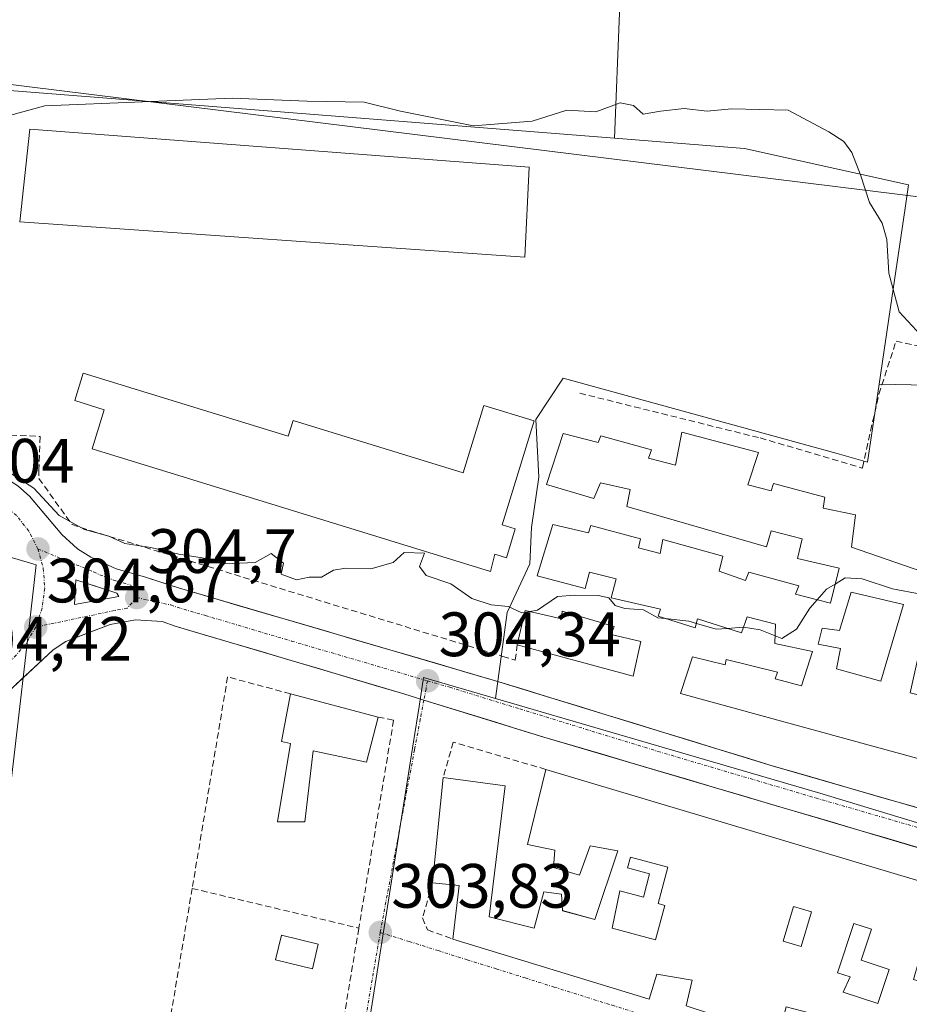
# Model space of a CAD drawing. Units: metres. Extents: x 597949 to 601434, y 4675912 to 4678274.
# Drawn here: x 601207 to 601350, y 4677607 to 4677764 of the extents above; entities that cross this region are included whole.
import ezdxf
from ezdxf.enums import TextEntityAlignment as Align

# ---------------------------------------------------------------- set-up
doc = ezdxf.new("R2010")
doc.units = ezdxf.units.M
doc.header["$MEASUREMENT"] = 0
doc.linetypes.add('TRAZO_Y_PUNTO', pattern=[1, 0.5, -0.25, 0, -0.25])
doc.linetypes.add('TRAZOSX2', pattern=[1.5, 1, -0.5])
for name, color, linetype, lineweight in [('Arbolado forestal CxS', 92, 'Continuous', 0), ('Carretera de calzada única', 19, 'Continuous', 13), ('Carretera de calzada única Cxs', 19, 'Continuous', 13), ('Carretera de calzada única eje', 19, 'TRAZO_Y_PUNTO', 0), ('Carátula', 7, 'Continuous', 5), ('Curva de nivel normal', 36, 'Continuous', 0), ('Edificación', 1, 'Continuous', 13), ('Edificación Cxs', 1, 'Continuous', 13), ('Edificación industrial', 135, 'Continuous', 13), ('Edificación industrial Cxs', 135, 'Continuous', 13), ('Isleta de vial', 135, 'Continuous', 13), ('Muro lineal', 1, 'TRAZOSX2', 13), ('Núcleo urbano CxS', 19, 'Continuous', 0), ('Obra de contención lineal', 1, 'TRAZOSX2', 13), ('Pastizal CxS', 92, 'Continuous', 0), ('Punto de cota en terreno', 7, 'Continuous', 0), ('Rótulo de punto de cota en terreno', 19, 'Continuous', 0), ('Tendido', 6, 'Continuous', 0), ('Vía urbana eje', 5, 'TRAZO_Y_PUNTO', 0)]:
    doc.layers.add(name, color=color, linetype=linetype, lineweight=lineweight)
doc.styles.add('Arial', font='txt', dxfattribs={"height": 0.2})

# ---------------------------------------------------------------- blocks, each defined once
blk = doc.blocks.new('*U159')
at = {"layer": 'Pastizal CxS', "color": 92, "linetype": 'Continuous', "lineweight": 0}
blk.add_polyline3d([(601403.99, 4677775.82, 324.8), (601405.05, 4677702.62, 306.89), (601405.05, 4677702.62, 306.89), (601398.79, 4677704.6, 308.07), (601396.02, 4677704.66, 308.04), (601344.98, 4677705.72, 306.07), (601347.01, 4677719.44, 310.02), (601349.15, 4677733.86, 311.84), (601349.7, 4677737.57, 311.91), (601323.41, 4677743.41, 308.86), (601302.65, 4677745.04, 309.29), (601303.41, 4677765.09, 311.53)], dxfattribs=at)
blk = doc.blocks.new('*U168')
at = {"layer": 'Pastizal CxS', "color": 92, "linetype": 'Continuous', "lineweight": 0}
blk.add_polyline3d([(601401.41, 4677955.09, 332.3), (601400.51, 4677953.5, 332.1), (601398.2, 4677930.96, 331.29), (601380.29, 4677920.56, 329.39), (601360.63, 4677906.69, 326.86), (601350.81, 4677877.79, 322.83), (601336.36, 4677861.03, 321.42), (601329.42, 4677832.71, 318.55), (601321.91, 4677807.86, 316.26), (601308.04, 4677785.89, 314.46), (601303.41, 4677765.09, 311.53), (601302.65, 4677745.04, 309.29)], dxfattribs=at)
blk = doc.blocks.new('*U178')
at = {"layer": 'Arbolado forestal CxS', "color": 92, "linetype": 'Continuous', "lineweight": 0}
blk.add_polyline3d([(601401.41, 4677955.09, 332.3), (601400.51, 4677953.5, 332.1), (601398.2, 4677930.96, 331.29), (601380.29, 4677920.56, 329.39), (601360.63, 4677906.69, 326.86), (601350.81, 4677877.79, 322.83), (601336.36, 4677861.03, 321.42), (601329.42, 4677832.71, 318.55), (601321.91, 4677807.86, 316.26), (601308.04, 4677785.89, 314.46), (601303.41, 4677765.09, 311.53), (601302.65, 4677745.04, 309.29)], dxfattribs=at)
blk = doc.blocks.new('*U183')
at = {"layer": 'Curva de nivel normal', "color": 36, "linetype": 'Continuous', "lineweight": 0}
blk.add_polyline3d([(601351.64, 4677713.56, 310), (601348.18, 4677717.27, 310), (601346.54, 4677723.46, 310), (601346.22, 4677728.86, 310), (601345.47, 4677731.45, 310), (601343.44, 4677734.74, 310), (601342.01, 4677739.19, 310), (601340.6, 4677742.73, 310), (601339.32, 4677744.54, 310), (601336.94, 4677746.07, 310), (601330.4, 4677749.51, 310), (601321.34, 4677749.75, 310), (601317.44, 4677749.34, 310), (601313.77, 4677749.79, 310), (601309.97, 4677749.39, 310), (601307.24, 4677748.86, 310), (601305.67, 4677750.28, 310), (601303.56, 4677750.68, 310), (601299.67, 4677749.28, 310), (601294.98, 4677749.53, 310), (601289.46, 4677747.76, 310), (601280.05, 4677747.02, 310), (601268.4, 4677749.37, 310), (601262.55, 4677750.79, 310), (601253.44, 4677750.94, 310), (601241.44, 4677751.46, 310), (601227.1, 4677750.86, 310), (601211.47, 4677750.22, 310), (601202.24, 4677747.73, 310)], dxfattribs=at)
blk = doc.blocks.new('5PATER')
at = {"layer": 'Carátula', "linetype": 'Continuous', "lineweight": 5}
h = blk.add_hatch(color=250, dxfattribs=at)
edge = h.paths.add_edge_path()
edge.add_ellipse((0, 0.01), major_axis=(-1.33, -1.34), ratio=0.999422, start_angle=0, end_angle=360)
blk = doc.blocks.new('*U195')
at = {"layer": 'Edificación Cxs', "color": 1, "linetype": 'Continuous', "lineweight": 13}
for points in [[(601317.1701, 4677636.4601, 303.9782), (601380.6401, 4677617.5501, 303.2137), (601378.6001, 4677609.5401, 303.1368), (601374.7601, 4677609.7301, 303.1519), (601373.3501, 4677604.0301, 303.128), (601378.9201, 4677602.6201, 303.0847), (601374.8901, 4677588.6801, 302.9083), (601335.2601, 4677600.1301, 303.2614), (601336.2301, 4677604.5501, 303.4014), (601330.0901, 4677606.1401, 303.5104), (601328.8701, 4677601.4201, 303.3452), (601314.0801, 4677606.2801, 303.4389), (601315.0401, 4677610.3701, 303.5298), (601309.4201, 4677611.3401, 303.5863), (601308.1901, 4677607.3701, 303.5004), (601276.7801, 4677616.9601, 303.721), (601277.8001, 4677625.5501, 303.9663), (601273.5101, 4677625.9801, 303.922), (601275.2301, 4677642.8301, 304.1838), (601285.1601, 4677641.4801, 304.2165), (601282.6001, 4677620.5501, 303.8105), (601289.7701, 4677618.6901, 303.8125), (601291.3001, 4677624.5101, 304.0278), (601294.1701, 4677624.1401, 303.9143), (601294.3001, 4677621.5101, 303.8664), (601299.4901, 4677620.1001, 303.7903), (601303.1401, 4677631.1001, 303.8091), (601298.7301, 4677631.8701, 303.8249), (601297.0501, 4677627.2001, 303.7756), (601292.8901, 4677628.4301, 303.9256), (601293.1001, 4677631.1701, 303.9809), (601288.7301, 4677632.0701, 304.0686), (601291.6201, 4677644.1001, 304.1431), (601317.1701, 4677636.4601, 303.9782)], [(601311.1801, 4677628.4601, 303.965), (601305.1701, 4677630.0501, 303.8868), (601304.7101, 4677628.3401, 303.8227), (601308.2301, 4677627.4101, 303.9237), (601307.2501, 4677623.6801, 303.7999), (601303.5101, 4677624.6701, 303.7872), (601302.2701, 4677618.6901, 303.7726), (601309.2201, 4677616.8501, 303.6965), (601310.6701, 4677622.3601, 303.8599), (601309.6401, 4677622.6301, 303.8439), (601311.1801, 4677628.4601, 303.965)], [(601334.1401, 4677621.3101, 303.6851), (601331.2701, 4677622.1601, 303.7472), (601329.6401, 4677616.6501, 303.7656), (601332.5101, 4677615.8001, 303.7036), (601334.1401, 4677621.3101, 303.6851)], [(601346.5701, 4677612.0901, 303.465), (601342.0901, 4677613.5801, 303.4868), (601343.7501, 4677618.5501, 303.4988), (601340.9301, 4677619.4801, 303.4576), (601338.3001, 4677611.5801, 303.4971), (601340.3201, 4677610.9101, 303.4957), (601339.2401, 4677608.4801, 303.4868), (601344.7501, 4677606.6401, 303.4269), (601346.5701, 4677612.0901, 303.465)], [(601354.8401, 4677615.2201, 303.4825), (601352.1001, 4677616.0301, 303.5216), (601350.4701, 4677610.5201, 303.4446), (601353.2101, 4677609.7101, 303.4005), (601354.8401, 4677615.2201, 303.4825)], [(601359.3401, 4677605.6601, 303.2377), (601356.8001, 4677606.4301, 303.2559), (601354.5501, 4677599.0801, 303.2371), (601357.0901, 4677598.3101, 303.2044), (601359.3401, 4677605.6601, 303.2377)]]:
    blk.add_polyline3d(points, close=True, dxfattribs=at)
blk = doc.blocks.new('*U196')
at = {"layer": 'Edificación Cxs', "color": 1, "linetype": 'Continuous', "lineweight": 13}
for points in [[(601325.6801, 4677694.7701, 305.9058), (601323.9901, 4677689.6301, 305.3877), (601327.7101, 4677688.6401, 305.2426), (601328.1001, 4677689.8001, 305.3235), (601336.2901, 4677687.6201, 305.1969), (601336.0301, 4677685.8901, 305.2483), (601341.2101, 4677684.8001, 305.7252), (601340.5701, 4677679.6201, 305.7829), (601381.7301, 4677665.4201, 304.8735), (601374.1701, 4677639.5501, 303.5361), (601313.1901, 4677656.2601, 304.2494), (601315.1101, 4677662.0901, 304.4892), (601320.3501, 4677660.8001, 304.5579), (601320.4801, 4677661.7001, 304.616), (601328.7301, 4677659.6601, 304.667), (601328.3601, 4677658.5601, 304.5805), (601332.5701, 4677657.4801, 304.5664), (601334.3001, 4677662.9801, 304.5715), (601328.3001, 4677664.2601, 304.9249), (601328.4201, 4677667.3401, 304.9475), (601323.8701, 4677668.4801, 305.0146), (601322.9801, 4677665.9301, 304.919), (601315.9401, 4677668.1701, 304.9515), (601315.5301, 4677666.7401, 304.8172), (601309.6101, 4677668.5801, 304.9407), (601309.9801, 4677669.7101, 304.9776), (601302.1201, 4677671.5501, 304.9608), (601302.8901, 4677674.5701, 305.0457), (601298.6501, 4677675.6501, 305.0573), (601297.9601, 4677673.0301, 304.9955), (601290.2801, 4677675.0801, 305.1195), (601292.7801, 4677683.2601, 305.5363), (601298.4601, 4677681.9201, 305.1356), (601298.8501, 4677683.0801, 305.1422), (601306.7801, 4677680.9601, 305.1237), (601306.4601, 4677679.5501, 305.1168), (601309.9501, 4677678.6101, 305.125), (601310.3501, 4677680.8501, 305.1361), (601319.9501, 4677678.2001, 305.1555), (601319.3601, 4677675.8201, 305.1548), (601323.6201, 4677674.3001, 305.1338), (601324.1401, 4677675.6501, 305.1277), (601332.1401, 4677673.4701, 305.132), (601331.6201, 4677672.1401, 305.0802), (601337.1901, 4677670.6701, 304.5776), (601338.6001, 4677676.3001, 305.2507), (601331.9401, 4677677.8301, 305.1984), (601332.6401, 4677680.9601, 305.2319), (601327.7101, 4677682.2401, 305.1884), (601326.9401, 4677679.6901, 305.1497), (601304.6201, 4677686.1401, 305.1903), (601305.1201, 4677688.8401, 305.2301), (601300.3901, 4677689.9201, 305.2507), (601299.3001, 4677687.4301, 305.2296), (601291.7501, 4677689.6701, 305.6217), (601292.6001, 4677692.2501, 305.8003), (601294.4401, 4677697.8001, 305.603), (601300.0101, 4677696.3901, 305.2022), (601300.4601, 4677697.4201, 305.1739), (601308.5701, 4677695.2301, 305.2557), (601308.0601, 4677693.8901, 305.2174), (601312.4101, 4677692.7301, 305.3003), (601313.4301, 4677698.0401, 305.8476), (601325.6801, 4677694.7701, 305.9058)], [(601348.8901, 4677670.4601, 304.726), (601340.5101, 4677672.4601, 304.5527), (601338.6601, 4677666.3001, 304.2858), (601335.8501, 4677666.6901, 304.3669), (601335.2101, 4677664.1301, 304.4411), (601338.7801, 4677663.4201, 304.2621), (601338.1401, 4677660.1701, 304.416), (601345.2601, 4677658.1901, 304.295), (601348.8901, 4677670.4601, 304.726)], [(601360.8001, 4677667.3901, 304.6091), (601352.9401, 4677669.7601, 304.5842), (601349.9201, 4677656.3301, 304.1161), (601353.1901, 4677655.5501, 304.0395), (601352.3501, 4677651.5801, 304.001), (601356.1901, 4677650.8301, 303.962), (601360.8001, 4677667.3901, 304.6091)], [(601367.8501, 4677665.1601, 304.5998), (601363.8101, 4677666.3001, 304.5823), (601361.2601, 4677656.1901, 303.9518), (601365.0301, 4677655.0501, 303.9785), (601367.8501, 4677665.1601, 304.5998)]]:
    blk.add_polyline3d(points, close=True, dxfattribs=at)
blk = doc.blocks.new('*U217')
at = {"layer": 'Carretera de calzada única Cxs', "color": 19, "linetype": 'Continuous', "lineweight": 13}
for points in [[(601207.18, 4677689.47, 304.96), (601209.04, 4677687.81, 304.96), (601211.62, 4677684.73, 304.89), (601214.19, 4677681.64, 304.87), (601216.7, 4677679.38, 304.79), (601218.82, 4677678.05, 304.74), (601222.91, 4677676.2, 304.73), (601227.42, 4677674.89, 304.7), (601230.21, 4677673.98, 304.63), (601233, 4677673.07, 304.58), (601237.6, 4677671.73, 304.57), (601242.2, 4677670.38, 304.57), (601246.8, 4677669.04, 304.51), (601251.4, 4677667.69, 304.47), (601256, 4677666.35, 304.46), (601260.61, 4677665, 304.43), (601265.21, 4677663.66, 304.35), (601269.81, 4677662.31, 304.36), (601274.41, 4677660.97, 304.36), (601279.01, 4677659.62, 304.3), (601283.61, 4677658.28, 304.22), (601288.03, 4677656.92, 304.21), (601292.46, 4677655.56, 304.18), (601296.88, 4677654.2, 304.1), (601301.3, 4677652.84, 304.02), (601305.73, 4677651.49, 304.04), (601310.15, 4677650.13, 304), (601314.57, 4677648.77, 303.91), (601318.99, 4677647.41, 303.87), (601323.42, 4677646.05, 303.87), (601327.84, 4677644.69, 303.82), (601332.41, 4677643.37, 303.73), (601336.97, 4677642.05, 303.71), (601341.54, 4677640.73, 303.67), (601346.1, 4677639.41, 303.6), (601350.67, 4677638.09, 303.51)], [(601351.01, 4677631.65, 303.49), (601346.37, 4677633.03, 303.54), (601341.72, 4677634.41, 303.6), (601337.14, 4677635.76, 303.69), (601332.55, 4677637.11, 303.75), (601327.97, 4677638.46, 303.75), (601323.39, 4677639.81, 303.83), (601318.81, 4677641.16, 303.9), (601314.22, 4677642.52, 303.92), (601309.64, 4677643.87, 303.93), (601305.06, 4677645.22, 304), (601300.48, 4677646.57, 304.03), (601295.89, 4677647.92, 304.05), (601291.31, 4677649.27, 304.11), (601287.47, 4677650.45, 304.19), (601283.64, 4677651.63, 304.24), (601279.8, 4677652.82, 304.26), (601275.97, 4677654, 304.28), (601272.13, 4677655.18, 304.3), (601268.91, 4677656.18, 304.34), (601264.31, 4677657.54, 304.37), (601259.71, 4677658.91, 304.41), (601255.12, 4677660.27, 304.48), (601250.52, 4677661.63, 304.5), (601245.92, 4677663, 304.49), (601241.32, 4677664.36, 304.54), (601236.82, 4677665.68, 304.62), (601232.31, 4677666.99, 304.63), (601230.26, 4677667.74, 304.63), (601225.99, 4677668.03, 304.69), (601221.95, 4677667.28, 304.73), (601218.41, 4677665.93, 304.71), (601214.86, 4677664.58, 304.64), (601212.79, 4677663.21, 304.59), (601209.81, 4677660.45, 304.53), (601206.82, 4677657.69, 304.44)]]:
    blk.add_polyline3d(points, dxfattribs=at)
blk.add_polyline3d([(601216.46, 4677674.4, 304.79), (601216.21, 4677670.45, 304.76), (601219.78, 4677671.1, 304.75), (601223.34, 4677671.75, 304.72), (601223.01, 4677672.28, 304.72), (601219.74, 4677673.34, 304.77), (601216.46, 4677674.4, 304.79)], close=True, dxfattribs=at)

msp = doc.modelspace()

# ---------------------------------------------------------------- linework, layer by layer
at = {"layer": 'Arbolado forestal CxS', "color": 92, "linetype": 'Continuous', "lineweight": 0}
for points in [[(601303.41, 4677765.09, 311.53), (601302.65, 4677745.04, 309.29), (601202.43, 4677752.91, 310.24), (601202.37, 4677743.11, 308.36), (601190.71, 4677741.39, 308.06), (601173.95, 4677741.39, 309.15), (601173.95, 4677741.39, 309.15), (601163.55, 4677744.86, 309.57), (601166.44, 4677752.37, 310.93), (601167.6, 4677770.87, 319.54)], [(601302.65, 4677745.04, 309.29), (601202.43, 4677752.91, 310.24), (601202.37, 4677743.11, 308.36)]]:
    msp.add_polyline3d(points, dxfattribs=at)
at = {"layer": 'Carretera de calzada única', "color": 19, "linetype": 'Continuous', "lineweight": 13}
for points in [[(601376, 4677630.76), (601373.5, 4677631.48), (601327.84, 4677644.69), (601283.61, 4677658.28), (601233, 4677673.07), (601227.42, 4677674.89), (601222.91, 4677676.2), (601218.82, 4677678.05), (601216.7, 4677679.38), (601214.19, 4677681.64), (601209.04, 4677687.81), (601207.18, 4677689.47), (601203.96, 4677691.48), (601202.28, 4677692.18), (601197.09, 4677693.23), (601193.85, 4677693.14), (601184.76, 4677690.69), (601181.98, 4677690.22), (601179.49, 4677690.3), (601172.54, 4677691.94), (601166.68, 4677693.5), (601125.21, 4677706.35), (601091.52, 4677716.78)], [(601216.46, 4677674.4), (601216.21, 4677670.45)], [(601216.21, 4677670.45), (601219.78, 4677671.1), (601223.34, 4677671.75), (601223.01, 4677672.28), (601219.74, 4677673.34), (601216.46, 4677674.4)], [(601194.32, 4677653.39), (601201.53, 4677653.93), (601203.84, 4677654.93), (601212.79, 4677663.21), (601214.86, 4677664.58), (601221.95, 4677667.28), (601225.99, 4677668.03), (601230.26, 4677667.74), (601232.31, 4677666.99), (601241.32, 4677664.36), (601268.91, 4677656.18), (601272.13, 4677655.18)], [(601272.13, 4677655.18), (601291.31, 4677649.27), (601341.72, 4677634.41), (601388.19, 4677620.6)]]:
    msp.add_lwpolyline(points, dxfattribs=at)
at = {"layer": 'Carretera de calzada única eje', "color": 19, "linetype": 'TRAZO_Y_PUNTO', "lineweight": 0}
for points in [[(601210.38, 4677679.35), (601208.92, 4677682.21), (601206.93, 4677684.72), (601204.48, 4677686.79), (601201.67, 4677688.32), (601198.62, 4677689.28), (601195.33, 4677689.61), (601191.04, 4677688.99), (601187.99, 4677687.78), (601185.31, 4677686.01)], [(601210.38, 4677679.35), (601211.23, 4677676.26), (601211.46, 4677673.06), (601211.04, 4677669.88), (601210.01, 4677666.86)], [(601210.38, 4677679.35), (601219.28, 4677675.69), (601221.32, 4677674.77), (601222.96, 4677674.24), (601225.22, 4677673.58), (601226.17, 4677671.57)], [(601226.17, 4677671.57), (601224.66, 4677669.89), (601222.64, 4677669.51), (601210.01, 4677666.86)], [(601226.17, 4677671.57), (601231.63, 4677670.4), (601232.65, 4677670.03), (601237.16, 4677668.71), (601250.95, 4677664.62), (601272.72, 4677658.26)], [(601210.01, 4677666.86), (601208.39, 4677664.08), (601206.24, 4677661.69), (601203.68, 4677659.78), (601200.77, 4677658.41), (601197.66, 4677657.65), (601194.47, 4677657.52)], [(601272.72, 4677658.26), (601276.26, 4677657.23), (601287.46, 4677653.78), (601309.57, 4677646.98), (601334.78, 4677639.55), (601357.61, 4677632.94), (601375.09, 4677627.75)]]:
    msp.add_lwpolyline(points, dxfattribs=at)
at = {"layer": 'Curva de nivel normal', "color": 36, "linetype": 'Continuous', "lineweight": 0}
for points in [[(601288.28, 4677669.2, 305), (601287.82, 4677669.12, 305), (601285.64, 4677670.16, 305), (601282.9, 4677670.44, 305), (601279.81, 4677671.44, 305), (601276.46, 4677673.76, 305), (601272.48, 4677675.12, 305), (601271.42, 4677676.57, 305), (601272.22, 4677678.67, 305), (601268.98, 4677678.79, 305), (601267.24, 4677677.21, 305), (601263.66, 4677676.2, 305), (601259.66, 4677676.29, 305), (601257.66, 4677675.94, 305), (601255.77, 4677674.83, 305), (601253.77, 4677674.82, 305), (601251.77, 4677674.41, 305), (601249.31, 4677675.34, 305), (601249.67, 4677677.1, 305), (601247.69, 4677678.61, 305), (601245.13, 4677677.19, 305), (601240.28, 4677676.96, 305), (601236.67, 4677677.91, 305), (601232.9, 4677678.54, 305), (601228.44, 4677679.57, 305), (601224.29, 4677680.24, 305), (601221.72, 4677681.38, 305), (601217.84, 4677682.45, 305), (601213.77, 4677684.73, 305), (601209.7, 4677689.08, 305), (601204.64, 4677692.34, 305)], [(601337.96, 4677673.75, 305), (601336.57, 4677672.9, 305), (601335.07, 4677671.23, 305)], [(601381.41, 4677664.34, 305), (601377.59, 4677663.87, 305), (601372.35, 4677664.97, 305), (601369.11, 4677666.99, 305), (601364.65, 4677668.82, 305), (601356.63, 4677670.76, 305), (601351.66, 4677672.14, 305), (601347.11, 4677672.97, 305), (601342.24, 4677674.55, 305), (601339.52, 4677674.71, 305), (601337.96, 4677673.75, 305)], [(601310.72, 4677668.24, 305), (601309.58, 4677668.36, 305), (601307.26, 4677669.61, 305), (601304.27, 4677669.84, 305), (601302.76, 4677670.29, 305), (601301.75, 4677671.54, 305), (601300.04, 4677671.92, 305), (601296.25, 4677671.94, 305), (601293.49, 4677671.73, 305), (601290.32, 4677669.58, 305), (601289.06, 4677669.35, 305)], [(601335.07, 4677671.23, 305), (601333.89, 4677669.91, 305), (601331.77, 4677666.53, 305), (601329.4, 4677665.04, 305), (601328.35, 4677665.47, 305)], [(601289.06, 4677669.35, 305), (601288.28, 4677669.2, 305)], [(601315.74, 4677667.46, 305), (601314.52, 4677667.82, 305), (601310.72, 4677668.24, 305)], [(601320.7, 4677666.65, 305), (601318.89, 4677666.52, 305), (601315.74, 4677667.46, 305)], [(601323.29, 4677666.83, 305), (601323.21, 4677666.84, 305), (601320.7, 4677666.65, 305)], [(601328.35, 4677665.47, 305), (601325.94, 4677666.44, 305), (601323.29, 4677666.83, 305)]]:
    msp.add_polyline3d(points, dxfattribs=at)
at = {"layer": 'Edificación', "color": 1, "linetype": 'Continuous', "lineweight": 13}
for points in [[(601217.61, 4677707.47, 305.97), (601250.43, 4677697.37, 305.78), (601251.2, 4677699.89, 305.88), (601278.4, 4677691.52, 305.74), (601281.72, 4677702.31, 306.12), (601289.77, 4677699.83, 306.22), (601284.65, 4677683.2, 305.58), (601286.74, 4677682.56, 305.58), (601285.33, 4677677.95, 305.24), (601283.48, 4677678.52, 305.19), (601282.77, 4677675.75, 305.09), (601219.05, 4677695.36, 305.48), (601220.98, 4677701.62, 305.92), (601216.26, 4677703.07, 305.81), (601217.61, 4677707.47, 305.97)], [(601374.17, 4677639.55, 303.54), (601313.19, 4677656.26, 304.25), (601315.11, 4677662.09, 304.49), (601320.35, 4677660.8, 304.56), (601320.48, 4677661.7, 304.62), (601328.73, 4677659.66, 304.67), (601328.36, 4677658.56, 304.58), (601332.57, 4677657.48, 304.57), (601334.3, 4677662.98, 304.57), (601328.3, 4677664.26, 304.92), (601328.42, 4677667.34, 304.95), (601323.87, 4677668.48, 305.01), (601322.98, 4677665.93, 304.92), (601315.94, 4677668.17, 304.95), (601315.53, 4677666.74, 304.82), (601309.61, 4677668.58, 304.94), (601309.98, 4677669.71, 304.98), (601302.12, 4677671.55, 304.96), (601302.89, 4677674.57, 305.05), (601298.65, 4677675.65, 305.06), (601297.96, 4677673.03, 305), (601290.28, 4677675.08, 305.12), (601292.78, 4677683.26, 305.54), (601298.46, 4677681.92, 305.14), (601298.85, 4677683.08, 305.14), (601306.78, 4677680.96, 305.12), (601306.46, 4677679.55, 305.12), (601309.95, 4677678.61, 305.12), (601310.35, 4677680.85, 305.14), (601319.95, 4677678.2, 305.16), (601319.36, 4677675.82, 305.15), (601323.62, 4677674.3, 305.13), (601324.14, 4677675.65, 305.13), (601332.14, 4677673.47, 305.13), (601331.62, 4677672.14, 305.08), (601337.19, 4677670.67, 304.58), (601338.6, 4677676.3, 305.25), (601331.94, 4677677.83, 305.2), (601332.64, 4677680.96, 305.23), (601327.71, 4677682.24, 305.19), (601326.94, 4677679.69, 305.15), (601304.62, 4677686.14, 305.19), (601305.12, 4677688.84, 305.23), (601300.39, 4677689.92, 305.25), (601299.3, 4677687.43, 305.23), (601291.75, 4677689.67, 305.62), (601292.6, 4677692.25, 305.8), (601294.44, 4677697.8, 305.6), (601300.01, 4677696.39, 305.2), (601300.46, 4677697.42, 305.17), (601308.57, 4677695.23, 305.26), (601308.06, 4677693.89, 305.22), (601312.41, 4677692.73, 305.3), (601313.43, 4677698.04, 305.85), (601325.68, 4677694.77, 305.91)], [(601325.68, 4677694.77, 305.91), (601323.99, 4677689.63, 305.39), (601327.71, 4677688.64, 305.24), (601328.1, 4677689.8, 305.32), (601336.29, 4677687.62, 305.2), (601336.03, 4677685.89, 305.25), (601341.21, 4677684.8, 305.73), (601340.57, 4677679.62, 305.78), (601381.73, 4677665.42, 304.87)], [(601348.89, 4677670.46, 304.73), (601340.51, 4677672.46, 304.55), (601338.66, 4677666.3, 304.29), (601335.85, 4677666.69, 304.37), (601335.21, 4677664.13, 304.44), (601338.78, 4677663.42, 304.26), (601338.14, 4677660.17, 304.42), (601345.26, 4677658.19, 304.29), (601348.89, 4677670.46, 304.73)], [(601348.89, 4677670.46, 304.73), (601340.51, 4677672.46, 304.55), (601338.66, 4677666.3, 304.29), (601335.85, 4677666.69, 304.37), (601335.21, 4677664.13, 304.44), (601338.78, 4677663.42, 304.26), (601338.14, 4677660.17, 304.42), (601345.26, 4677658.19, 304.29), (601348.89, 4677670.46, 304.73)], [(601288.35, 4677669.51, 304.94), (601294.17, 4677668.17, 304.89), (601294.24, 4677669.38, 304.93), (601302.57, 4677666.94, 304.82), (601302.12, 4677665.67, 304.79), (601306.86, 4677664.58, 304.77), (601305.63, 4677659.01, 304.43), (601287.07, 4677664.01, 304.59), (601288.35, 4677669.51, 304.94)], [(601264.8, 4677652.48, 304.42), (601262.95, 4677645.26, 304.29), (601254.44, 4677647.05, 304.27), (601253.1, 4677635.71, 303.85), (601248.73, 4677635.71, 303.78), (601250.78, 4677648.26, 304.2), (601249.37, 4677648.58, 304.13), (601250.78, 4677656.19, 304.52), (601264.8, 4677652.48, 304.42)], [(601314.08, 4677606.28, 303.44), (601315.04, 4677610.37, 303.53), (601309.42, 4677611.34, 303.59), (601308.19, 4677607.37, 303.5), (601276.78, 4677616.96, 303.72), (601277.8, 4677625.55, 303.97), (601273.51, 4677625.98, 303.92), (601275.23, 4677642.83, 304.18), (601285.16, 4677641.48, 304.22), (601282.6, 4677620.55, 303.81), (601289.77, 4677618.69, 303.81), (601291.3, 4677624.51, 304.03), (601294.17, 4677624.14, 303.91), (601294.3, 4677621.51, 303.87), (601299.49, 4677620.1, 303.79), (601303.14, 4677631.1, 303.81), (601298.73, 4677631.87, 303.82), (601297.05, 4677627.2, 303.78), (601292.89, 4677628.43, 303.93), (601293.1, 4677631.17, 303.98), (601288.73, 4677632.07, 304.07), (601291.62, 4677644.1, 304.14), (601317.17, 4677636.46, 303.98)], [(601317.17, 4677636.46, 303.98), (601380.64, 4677617.55, 303.21), (601378.6, 4677609.54, 303.14), (601374.76, 4677609.73, 303.15), (601373.35, 4677604.03, 303.13)], [(601311.18, 4677628.46, 303.96), (601305.17, 4677630.05, 303.89), (601304.71, 4677628.34, 303.82), (601308.23, 4677627.41, 303.92), (601307.25, 4677623.68, 303.8), (601303.51, 4677624.67, 303.79), (601302.27, 4677618.69, 303.77), (601309.22, 4677616.85, 303.7), (601310.67, 4677622.36, 303.86), (601309.64, 4677622.63, 303.84), (601311.18, 4677628.46, 303.96)], [(601311.18, 4677628.46, 303.96), (601305.17, 4677630.05, 303.89), (601304.71, 4677628.34, 303.82), (601308.23, 4677627.41, 303.92), (601307.25, 4677623.68, 303.8), (601303.51, 4677624.67, 303.79), (601302.27, 4677618.69, 303.77), (601309.22, 4677616.85, 303.7), (601310.67, 4677622.36, 303.86), (601309.64, 4677622.63, 303.84), (601311.18, 4677628.46, 303.96)], [(601334.14, 4677621.31, 303.69), (601331.27, 4677622.16, 303.75), (601329.64, 4677616.65, 303.77), (601332.51, 4677615.8, 303.7), (601334.14, 4677621.31, 303.69)], [(601334.14, 4677621.31, 303.69), (601331.27, 4677622.16, 303.75), (601329.64, 4677616.65, 303.77), (601332.51, 4677615.8, 303.7), (601334.14, 4677621.31, 303.69)], [(601346.57, 4677612.09, 303.46), (601342.09, 4677613.58, 303.49), (601343.75, 4677618.55, 303.5), (601340.93, 4677619.48, 303.46), (601338.3, 4677611.58, 303.5), (601340.32, 4677610.91, 303.5), (601339.24, 4677608.48, 303.49), (601344.75, 4677606.64, 303.43), (601346.57, 4677612.09, 303.46)], [(601346.57, 4677612.09, 303.46), (601342.09, 4677613.58, 303.49), (601343.75, 4677618.55, 303.5), (601340.93, 4677619.48, 303.46), (601338.3, 4677611.58, 303.5), (601340.32, 4677610.91, 303.5), (601339.24, 4677608.48, 303.49), (601344.75, 4677606.64, 303.43), (601346.57, 4677612.09, 303.46)], [(601255.24, 4677616.16, 303.55), (601254.29, 4677612.21, 303.48), (601248.37, 4677613.64, 303.54), (601249.32, 4677617.59, 303.57), (601255.24, 4677616.16, 303.55)]]:
    msp.add_polyline3d(points, dxfattribs=at)
at = {"layer": 'Edificación Cxs', "color": 1, "linetype": 'Continuous', "lineweight": 13}
for points in [[(601217.61, 4677707.47, 305.97), (601250.43, 4677697.37, 305.78), (601251.2, 4677699.89, 305.88), (601278.4, 4677691.52, 305.74), (601281.72, 4677702.31, 306.12), (601289.77, 4677699.83, 306.22), (601284.65, 4677683.2, 305.58), (601286.74, 4677682.56, 305.58), (601285.33, 4677677.95, 305.24), (601283.48, 4677678.52, 305.19), (601282.77, 4677675.75, 305.09), (601219.05, 4677695.36, 305.48), (601220.98, 4677701.62, 305.92), (601216.26, 4677703.07, 305.81), (601217.61, 4677707.47, 305.97)], [(601348.89, 4677670.46, 304.73), (601345.26, 4677658.19, 304.29), (601338.14, 4677660.17, 304.42), (601338.78, 4677663.42, 304.26), (601335.21, 4677664.13, 304.44), (601335.85, 4677666.69, 304.37), (601338.66, 4677666.3, 304.29), (601340.51, 4677672.46, 304.55), (601348.89, 4677670.46, 304.73)], [(601288.35, 4677669.51, 304.94), (601294.17, 4677668.17, 304.89), (601294.24, 4677669.38, 304.93), (601302.57, 4677666.94, 304.82), (601302.12, 4677665.67, 304.79), (601306.86, 4677664.58, 304.77), (601305.63, 4677659.01, 304.43), (601287.07, 4677664.01, 304.59), (601288.35, 4677669.51, 304.94)], [(601264.8, 4677652.48, 304.42), (601262.95, 4677645.26, 304.29), (601254.44, 4677647.05, 304.27), (601253.1, 4677635.71, 303.85), (601248.73, 4677635.71, 303.78), (601250.78, 4677648.26, 304.2), (601249.37, 4677648.58, 304.13), (601250.78, 4677656.19, 304.52), (601264.8, 4677652.48, 304.42)], [(601311.18, 4677628.46, 303.96), (601309.64, 4677622.63, 303.84), (601310.67, 4677622.36, 303.86), (601309.22, 4677616.85, 303.7), (601302.27, 4677618.69, 303.77), (601303.51, 4677624.67, 303.79), (601307.25, 4677623.68, 303.8), (601308.23, 4677627.41, 303.92), (601304.71, 4677628.34, 303.82), (601305.17, 4677630.05, 303.89), (601311.18, 4677628.46, 303.96)], [(601334.14, 4677621.31, 303.69), (601332.51, 4677615.8, 303.7), (601329.64, 4677616.65, 303.77), (601331.27, 4677622.16, 303.75), (601334.14, 4677621.31, 303.69)], [(601346.57, 4677612.09, 303.46), (601344.75, 4677606.64, 303.43), (601339.24, 4677608.48, 303.49), (601340.32, 4677610.91, 303.5), (601338.3, 4677611.58, 303.5), (601340.93, 4677619.48, 303.46), (601343.75, 4677618.55, 303.5), (601342.09, 4677613.58, 303.49), (601346.57, 4677612.09, 303.46)], [(601255.24, 4677616.16, 303.55), (601254.29, 4677612.21, 303.48), (601248.37, 4677613.64, 303.54), (601249.32, 4677617.59, 303.57), (601255.24, 4677616.16, 303.55)]]:
    msp.add_polyline3d(points, close=True, dxfattribs=at)
at = {"layer": 'Edificación industrial', "color": 135, "linetype": 'Continuous', "lineweight": 13}
msp.add_polyline3d([(601288.99, 4677740.43, 308.31), (601288.3, 4677726.03, 307.23), (601207.46, 4677731.65, 307.53), (601209.07, 4677746.51, 308.58), (601288.99, 4677740.43, 308.31)], dxfattribs=at)
at = {"layer": 'Edificación industrial Cxs', "color": 135, "linetype": 'Continuous', "lineweight": 13}
msp.add_polyline3d([(601288.99, 4677740.43, 308.31), (601288.3, 4677726.03, 307.23), (601207.46, 4677731.65, 307.53), (601209.07, 4677746.51, 308.58), (601288.99, 4677740.43, 308.31)], close=True, dxfattribs=at)
at = {"layer": 'Isleta de vial', "color": 135, "linetype": 'Continuous', "lineweight": 13}
msp.add_polyline3d([(601216.21, 4677670.45, 304.76), (601223.34, 4677671.75, 304.72), (601223.01, 4677672.28, 304.72), (601216.46, 4677674.4, 304.79), (601216.21, 4677670.45, 304.76)], dxfattribs=at)
at = {"layer": 'Muro lineal', "color": 1, "linetype": 'TRAZOSX2', "lineweight": 13}
for points in [[(601206.02, 4677697.56, 305.39), (601210.72, 4677697.35, 305.52), (601210.52, 4677692.04, 305.28), (601210.52, 4677690.61, 305.17), (601215.83, 4677683.26, 304.95), (601218.89, 4677682.24, 304.98), (601281.3, 4677663.23, 304.45), (601284.79, 4677662.17, 304.44), (601286.76, 4677661.58, 304.43), (601287.07, 4677664.01, 304.59)], [(601250.78, 4677656.19, 304.52), (601240.73, 4677658.89, 304.3), (601235.05, 4677625.07, 303.8)], [(601264.8, 4677652.48, 304.42), (601267.29, 4677651.97, 304.37), (601261.72, 4677618.72, 303.78)], [(601291.62, 4677644.1, 304.14), (601276.83, 4677648.46, 304.25), (601275.23, 4677642.83, 304.18)], [(601235.05, 4677625.07, 303.8), (601229.35, 4677591.1, 303.15), (601255.85, 4677583.62, 303.36), (601261.72, 4677618.72, 303.78)], [(601235.05, 4677625.07, 303.8), (601261.72, 4677618.72, 303.78)], [(601273.51, 4677625.98, 303.92), (601271.91, 4677620.35, 303.76), (601272.73, 4677618.44, 303.72), (601276.78, 4677616.96, 303.72)]]:
    msp.add_polyline3d(points, dxfattribs=at)
at = {"layer": 'Núcleo urbano CxS', "color": 19, "linetype": 'Continuous', "lineweight": 0}
for points in [[(601302.65, 4677745.04, 309.29), (601202.43, 4677752.91, 310.24), (601202.37, 4677743.11, 308.36)], [(601202.43, 4677752.91, 310.24), (601302.65, 4677745.04, 309.29), (601323.41, 4677743.41, 308.86), (601349.7, 4677737.57, 311.91), (601349.15, 4677733.86, 311.84), (601347.01, 4677719.44, 310.02), (601344.98, 4677705.72, 306.07), (601343.13, 4677693.26, 305.86), (601338.25, 4677694.61, 306.58), (601294.44, 4677706.65, 306.38), (601290.06, 4677700.08, 305.93), (601290.55, 4677690.83, 305.58), (601289.33, 4677682.8, 305.47), (601289.09, 4677676.96, 305.14), (601285.44, 4677669.17, 304.83), (601283.57, 4677655.44, 304.23), (601272.09, 4677658.78, 304.32), (601271.35, 4677654.15, 304.26), (601270.46, 4677648.5, 304.18), (601261.61, 4677592.47, 303.43)], [(601302.65, 4677745.04, 309.29), (601323.41, 4677743.41, 308.86), (601349.7, 4677737.57, 311.91), (601349.15, 4677733.86, 311.84), (601347.01, 4677719.44, 310.02), (601344.98, 4677705.72, 306.07)], [(601344.98, 4677705.72, 306.07), (601343.13, 4677693.26, 305.86), (601338.25, 4677694.61, 306.58), (601294.44, 4677706.65, 306.38), (601290.06, 4677700.08, 305.93), (601290.55, 4677690.83, 305.58), (601289.33, 4677682.8, 305.47), (601289.09, 4677676.96, 305.14), (601285.44, 4677669.17, 304.83), (601283.57, 4677655.44, 304.23)], [(601344.98, 4677705.72, 306.07), (601343.13, 4677693.26, 305.86), (601338.25, 4677694.61, 306.58), (601294.44, 4677706.65, 306.38), (601290.06, 4677700.08, 305.93), (601290.55, 4677690.83, 305.58), (601289.33, 4677682.8, 305.47), (601289.09, 4677676.96, 305.14), (601285.44, 4677669.17, 304.83), (601283.57, 4677655.44, 304.23)], [(601344.98, 4677705.72, 306.07), (601396.02, 4677704.66, 308.04), (601398.79, 4677704.6, 308.07), (601405.05, 4677702.62, 306.89)], [(601201.96, 4677679.73, 305.09), (601201.95, 4677679.21, 305.09), (601210.1, 4677676.84, 304.82), (601209.22, 4677669.28, 304.69), (601200.72, 4677596.38, 303.04), (601204.01, 4677595.54, 303.02), (601249.97, 4677583.79, 303.25), (601254.03, 4677582.75, 303.31), (601260.28, 4677584.02, 303.36)], [(601201.96, 4677679.73, 305.09), (601201.95, 4677679.21, 305.09), (601210.1, 4677676.84, 304.82), (601209.22, 4677669.28, 304.69), (601200.72, 4677596.38, 303.04), (601204.01, 4677595.54, 303.02), (601249.97, 4677583.79, 303.25), (601254.03, 4677582.75, 303.31), (601260.28, 4677584.02, 303.36)], [(601201.95, 4677679.21, 305.09), (601210.1, 4677676.84, 304.82), (601209.22, 4677669.28, 304.69), (601200.72, 4677596.38, 303.04)], [(601200.72, 4677596.38, 303.04), (601209.22, 4677669.28, 304.69), (601210.1, 4677676.84, 304.82), (601201.95, 4677679.21, 305.09)], [(601283.57, 4677655.44, 304.23), (601272.09, 4677658.78, 304.32), (601271.35, 4677654.15, 304.26), (601270.46, 4677648.5, 304.18), (601261.61, 4677592.47, 303.43), (601260.28, 4677584.02, 303.36)], [(601283.57, 4677655.44, 304.23), (601272.09, 4677658.78, 304.32), (601271.35, 4677654.15, 304.26), (601270.46, 4677648.5, 304.18), (601261.61, 4677592.47, 303.43), (601260.28, 4677584.02, 303.36)], [(601283.57, 4677655.44, 304.23), (601335.51, 4677640.31, 303.68), (601374.7, 4677628.41, 303.18), (601387.23, 4677624.6, 302.99), (601406.26, 4677618.83, 302.7)], [(601283.57, 4677655.44, 304.23), (601335.51, 4677640.31, 303.68), (601374.7, 4677628.41, 303.18), (601387.23, 4677624.6, 302.99), (601406.26, 4677618.83, 302.7)]]:
    msp.add_polyline3d(points, dxfattribs=at)
for points in [[(601406.26, 4677618.83, 302.7), (601387.23, 4677624.6, 302.99), (601374.7, 4677628.41, 303.18), (601335.51, 4677640.31, 303.68), (601283.57, 4677655.44, 304.23), (601285.44, 4677669.17, 304.83), (601289.09, 4677676.96, 305.14), (601289.33, 4677682.8, 305.47), (601290.55, 4677690.83, 305.58), (601290.06, 4677700.08, 305.93), (601294.44, 4677706.65, 306.38), (601338.25, 4677694.61, 306.58), (601343.13, 4677693.26, 305.86), (601344.98, 4677705.72, 306.07), (601396.02, 4677704.66, 308.04), (601398.79, 4677704.6, 308.07), (601405.05, 4677702.62, 306.89), (601406.26, 4677618.83, 302.7)], [(601407.48, 4677533.71, 302.17), (601365.15, 4677545.9, 302.64), (601358.11, 4677547.92, 302.71), (601346.59, 4677551.24, 302.71), (601284.2, 4677570.09, 303.12), (601273.67, 4677574.41, 303.18), (601263.06, 4677582.02, 303.35), (601260.28, 4677584.02, 303.36), (601261.61, 4677592.47, 303.43), (601270.46, 4677648.5, 304.18), (601271.35, 4677654.15, 304.26), (601272.09, 4677658.78, 304.32), (601283.57, 4677655.44, 304.23), (601335.51, 4677640.31, 303.68), (601374.7, 4677628.41, 303.18), (601387.23, 4677624.6, 302.99), (601406.26, 4677618.83, 302.7), (601407.48, 4677533.71, 302.17)]]:
    msp.add_polyline3d(points, close=True, dxfattribs=at)
at = {"layer": 'Obra de contención lineal', "color": 1, "linetype": 'TRAZOSX2', "lineweight": 13}
msp.add_polyline3d([(601297.07, 4677704.26, 306.17), (601325.93, 4677697.1, 306.71), (601342.13, 4677692.35, 307), (601342.3, 4677692.3, 306.94), (601342.31, 4677692.35, 306.95), (601344.94, 4677704.13, 306.46), (601347.69, 4677712.58, 308.65), (601363.55, 4677709.26, 309.6), (601364.14, 4677705.48, 307.26), (601376.1, 4677702.92, 307.43), (601384.73, 4677703.17, 308.58), (601404.69, 4677703.9, 308.53)], dxfattribs=at)
at = {"layer": 'Pastizal CxS', "color": 92, "linetype": 'Continuous', "lineweight": 0}
for points in [[(601302.65, 4677745.04, 309.29), (601323.41, 4677743.41, 308.86), (601349.7, 4677737.57, 311.91), (601349.15, 4677733.86, 311.84), (601347.01, 4677719.44, 310.02), (601344.98, 4677705.72, 306.07)], [(601344.98, 4677705.72, 306.07), (601396.02, 4677704.66, 308.04), (601398.79, 4677704.6, 308.07), (601405.05, 4677702.62, 306.89)]]:
    msp.add_polyline3d(points, dxfattribs=at)
at = {"layer": 'Tendido', "color": 6, "linetype": 'Continuous', "lineweight": 0}
msp.add_polyline3d([(601379.74, 4677732.17, 316.45), (601172.34, 4677757.77, 313.97), (601065.45, 4677678.39, 305.1)], dxfattribs=at)
at = {"layer": 'Vía urbana eje', "color": 5, "linetype": 'TRAZO_Y_PUNTO', "lineweight": 0}
for points in [[(601272.72, 4677658.26), (601272.47, 4677656.99), (601272.13, 4677655.18)], [(601272.13, 4677655.18), (601271.55, 4677652.12), (601270.64, 4677647.25), (601268.8, 4677637.51), (601267.89, 4677632.64), (601266.05, 4677622.9), (601265.14, 4677618.03)], [(601265.14, 4677618.03), (601261.14, 4677594.48), (601260.35, 4677589.77), (601259.63, 4677585.12), (601258.92, 4677580.47), (601258.2, 4677575.81), (601257.49, 4677571.16)], [(601265.14, 4677618.03), (601269.78, 4677616.57), (601274.42, 4677615.12), (601279.05, 4677613.66), (601283.69, 4677612.21), (601288.33, 4677610.75), (601292.97, 4677609.3), (601302.25, 4677606.38), (601306.89, 4677604.93), (601311.53, 4677603.47), (601316.17, 4677602.02), (601320.81, 4677600.56), (601325.45, 4677599.11), (601330.09, 4677597.65), (601334.73, 4677596.2), (601339.37, 4677594.74), (601344.01, 4677593.29), (601353.29, 4677590.37), (601357.93, 4677588.92), (601362.57, 4677587.46), (601367.21, 4677586.01), (601371.85, 4677584.55), (601376.49, 4677583.1)]]:
    msp.add_lwpolyline(points, dxfattribs=at)

# ---------------------------------------------------------------- block references
at = {"layer": 'Arbolado forestal CxS', "color": 92, "linetype": 'Continuous', "lineweight": 0}
msp.add_blockref('*U178', (0, 0), dxfattribs=at)
at = {"layer": 'Carretera de calzada única Cxs', "color": 19, "linetype": 'Continuous', "lineweight": 13}
msp.add_blockref('*U217', (0, 0), dxfattribs=at)
at = {"layer": 'Curva de nivel normal', "color": 36, "linetype": 'Continuous', "lineweight": 0}
msp.add_blockref('*U183', (0, 0), dxfattribs=at)
at = {"layer": 'Edificación Cxs', "color": 1, "linetype": 'Continuous', "lineweight": 13}
for name in ['*U196', '*U195']:
    msp.add_blockref(name, (0, 0), dxfattribs=at)
at = {"layer": 'Pastizal CxS', "color": 92, "linetype": 'Continuous', "lineweight": 0}
for name in ['*U159', '*U168']:
    msp.add_blockref(name, (0, 0), dxfattribs=at)
at = {"layer": 'Punto de cota en terreno', "linetype": 'Continuous', "lineweight": 0}
for p in [(601210.39, 4677679.35, 304.85), (601226.18, 4677671.57, 304.7), (601210.02, 4677666.86, 304.67), (601272.73, 4677658.26, 304.34), (601265.15, 4677618.03, 303.83)]:
    msp.add_blockref('5PATER', p, dxfattribs=at)

# ---------------------------------------------------------------- texts
at = {"layer": 'Rótulo de punto de cota en terreno', "color": 19, "linetype": 'Continuous', "lineweight": 0, "style": 'Arial'}
for s, p in [('305,04', (601187.08, 4677687.77)), ('304,7', (601227.94, 4677673.33)), ('304,67', (601211.78, 4677668.62)), ('304,42', (601196.24, 4677659.28)), ('304,34', (601274.49, 4677660.02)), ('303,83', (601266.91, 4677619.79))]:
    msp.add_text(s, height=7, dxfattribs=at).set_placement(p, align=Align.BOTTOM_LEFT)

doc.saveas('drawing.dxf')
